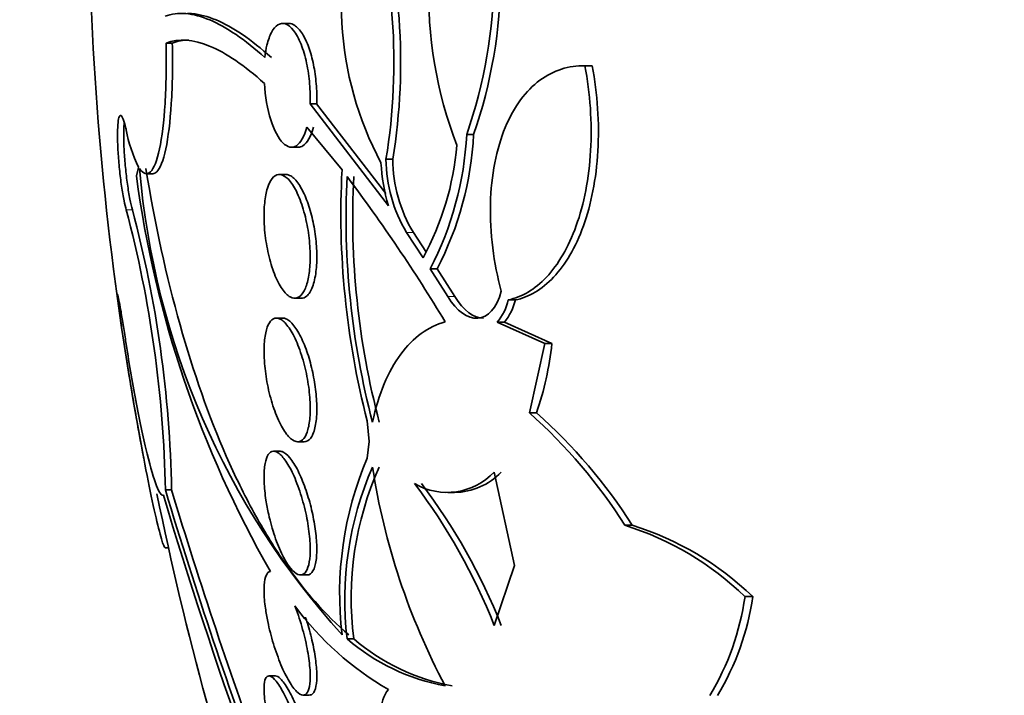
# Model space of a CAD drawing. Units: millimetres. Extents: x 0 to 794, y 0 to 1164.
# Drawn here: x 66 to 72, y 732 to 737 of the extents above; entities that cross this region are included whole.
import ezdxf
from ezdxf import colors
from ezdxf.entities.mleader import LeaderData, LeaderLine
from ezdxf.math import Vec2, Vec3

# ---------------------------------------------------------------- set-up
doc = ezdxf.new("R2010")
doc.units = ezdxf.units.MM
doc.layers.add('DV4_Défaut', color=7, linetype='Continuous')
doc.layers.add('Défaut', color=7, linetype='Continuous')

# ---------------------------------------------------------------- blocks, each defined once
blk = doc.blocks.new('_DOT')
at = {"color": 0}
blk.add_line((0, 0), (-1, 0), dxfattribs=at)
at = {"color": 0, "const_width": 0.333}
blk.add_lwpolyline([(-0.1665, 0, 1), (0.1665, 0, 1)], format="xyb", close=True, dxfattribs=at)
blk = doc.blocks.new('SE3')
at = {"layer": 'DV4_Défaut', "color": 7, "linetype": 'Continuous', "lineweight": 35}
for p, q in [((67.8565, 736.6603), (67.8145, 736.6603)), ((67.1012, 736.5335), (67.0606, 736.5335)), ((69.8067, 736.3868), (69.7594, 736.3868)), ((69.7698, 736.3867), (69.8169, 736.3867)), ((68.0349, 736.1402), (67.9923, 736.1402)), ((67.9923, 736.1402), (68.4985, 735.4815)), ((68.4816, 735.5604), (68.0349, 736.1402)), ((68.199, 735.7134), (67.9716, 735.9907)), ((69.0052, 735.9422), (69.0502, 735.9422)), ((67.8721, 735.8603), (67.9144, 735.8603)), ((68.4831, 735.7827), (68.5269, 735.7827)), ((66.9339, 735.6888), (66.9743, 735.6888)), ((67.8364, 735.6837), (67.7937, 735.6837)), ((68.6162, 735.3087), (68.7239, 735.1448)), ((68.741, 735.1862), (68.6602, 735.3087)), ((68.7697, 735.0737), (68.8141, 735.0737)), ((68.7697, 735.0737), (68.8829, 734.8938)), ((68.9276, 734.8938), (68.8141, 735.0737)), ((67.8925, 734.8837), (67.9347, 734.8837)), ((69.2741, 734.8725), (69.3198, 734.8725)), ((67.8173, 734.7552), (67.7749, 734.7552)), ((69.2487, 734.7281), (69.2032, 734.7281)), ((69.2032, 734.7281), (69.5097, 734.5901)), ((69.556, 734.5901), (69.2487, 734.7281)), ((69.5097, 734.5901), (69.4111, 734.1423)), ((69.5097, 734.5901), (69.556, 734.5901)), ((69.4111, 734.1423), (69.4571, 734.1423)), ((68.3743, 733.9573), (68.3615, 734.0913)), ((67.912, 733.9552), (67.9547, 733.9552)), ((68.3615, 733.8491), (68.3743, 733.9573)), ((67.7993, 733.8939), (67.7568, 733.8939)), ((69.3149, 733.156), (69.1834, 733.7595)), ((67.0382, 733.6093), (67.0438, 733.6093)), ((67.0563, 733.6437), (67.0969, 733.6437)), ((68.8827, 733.6282), (68.9241, 733.6282)), ((70.0764, 733.4152), (70.0286, 733.4152)), ((67.0558, 733.2689), (67.0764, 733.2689)), ((69.1834, 732.7676), (69.3149, 733.156)), ((67.9298, 733.0939), (67.9734, 733.0939)), ((70.8051, 732.9538), (70.8552, 732.9538)), ((68.2313, 732.6799), (68.2745, 732.6799)), ((67.7684, 732.4411), (67.7269, 732.4411)), ((67.9471, 732.3173), (67.9886, 732.3173))]:
    blk.add_line(p, q, dxfattribs=at)
at = {"layer": 'DV4_Défaut', "color": 7, "linetype": 'Continuous', "lineweight": 18}
for p, q in [((66.8032, 735.4561), (66.8432, 735.4561)), ((68.6162, 735.3087), (68.6602, 735.3087)), ((68.8829, 734.8938), (68.9276, 734.8938))]:
    blk.add_line(p, q, dxfattribs=at)
at = {"layer": 'DV4_Défaut', "color": 7, "linetype": 'Continuous', "lineweight": 35}
for centre, radius, start, end in [((71.4748, 736.852), 2.7157, 155.05706, 201.1321), ((66.0304, 736.9802), 3.1506, 340.76341, 18.83228), ((66.0535, 736.9803), 3.1714, 340.89249, 18.70217), ((70.3608, 736.7809), 2.1658, 158.13749, 208.12982), ((64.6732, 736.4104), 3.8613, 350.64465, 17.74732), ((64.7114, 736.4093), 3.8666, 350.67315, 17.73863), ((86.8569, 737.6525), 20.3, 182.18232, 190.80765), ((67.6595, 736.1241), 0.8697, 190.04676, 206.86456), ((66.8766, 736.0532), 2.1315, 332.64255, 357.01453), ((66.9255, 736.0534), 2.1276, 332.58165, 357.00321), ((67.0714, 736.0357), 1.8774, 331.66893, 355.02483), ((69.4163, 735.7889), 0.9331, 180.38304, 210.97119), ((69.4582, 735.7889), 0.9313, 180.38582, 211.04007), ((72.0063, 736.1521), 5.1347, 184.80671, 222.1418), ((73.5466, 735.4301), 5.3551, 176.96803, 194.4784), ((69.6598, 735.8239), 1.2107, 183.03819, 196.42749), ((73.8261, 736.6074), 7.0194, 187.64229, 209.81769), ((73.4515, 735.4098), 5.2267, 177.13344, 194.71932), ((59.0285, 728.7683), 11.5041, 31.22342, 36.8732), ((73.4834, 735.4099), 5.2155, 177.12792, 194.75242), ((59.4156, 733.5002), 7.6421, 1.07555, 14.8287), ((59.4706, 733.5002), 7.6276, 1.0781, 14.85799), ((68.9216, 734.956), 0.3623, 321.01881, 346.68062), ((68.967, 734.9565), 0.3627, 320.96811, 346.61368), ((67.5224, 734.8042), 2.0448, 341.11388, 353.98967), ((67.1165, 731.5675), 3.4489, 32.39312, 48.29268), ((67.1621, 731.5604), 3.4544, 32.47438, 48.36648), ((70.4295, 732.9721), 2.2462, 157.01848, 186.78026), ((70.3673, 732.9311), 2.1507, 156.41184, 186.70534), ((70.3355, 732.9415), 2.0776, 155.84516, 187.23304), ((72.7936, 734.4661), 4.4487, 188.71981, 208.0158), ((68.8788, 734.0462), 0.4182, 239.7745, 316.73933), ((68.9235, 734.048), 0.4201, 270.43123, 316.63299), ((65.5723, 731.3427), 3.8821, 21.53466, 37.10778), ((65.6193, 731.3391), 3.882, 21.59104, 37.17397), ((86.8569, 737.6525), 20.2604, 191.48199, 199.27924), ((98.8056, 743.1373), 33.1602, 196.69561, 202.63199), ((96.0981, 742.3582), 30.3211, 196.7029, 200.56274), ((96.0707, 742.3556), 30.2552, 196.73511, 200.32587), ((69.448, 731.5538), 1.9498, 45.89197, 72.67622), ((69.4944, 731.5446), 1.9591, 46.00136, 72.71671), ((69.1198, 733.1932), 1.7023, 328.92378, 351.91454), ((69.1734, 733.1936), 1.6988, 328.84009, 351.8866), ((69.5122, 734.094), 2.0148, 216.56208, 239.79371), ((69.123, 733.7298), 1.3775, 229.65656, 259.25351), ((69.1677, 733.7343), 1.3819, 229.72876, 259.28829), ((68.6787, 732.2132), 0.2279, 142.24264, 180.35052)]:
    blk.add_arc(centre, radius, start, end, dxfattribs=at)
for points, knots in [([(67.0542, 736.7071), (67.0956, 736.7223), (67.1403, 736.7279), (67.2367, 736.72), (67.2886, 736.7063), (67.4517, 736.6378), (67.5707, 736.556), (67.6998, 736.4403)], [0, 0, 0, 0, 0.25, 0.25, 0.5, 0.5, 1, 1, 1, 1]), ([(67.7418, 736.4403), (67.6112, 736.557), (67.4921, 736.6382), (67.3302, 736.7061), (67.279, 736.7197), (67.2203, 736.7247), (67.2101, 736.7251), (67.2, 736.7251)], [0, 0, 0, 0, 0.622124, 0.622124, 0.933186, 0.933186, 1, 1, 1, 1]), ([(67.6998, 736.4403), (67.703, 736.4693), (67.7077, 736.4965), (67.7135, 736.5209), (67.7213, 736.5534), (67.7314, 736.5814), (67.7429, 736.6031), (67.7549, 736.6256), (67.7688, 736.6419), (67.7834, 736.6511), (67.7989, 736.6608), (67.8157, 736.6628), (67.8325, 736.6572), (67.8501, 736.6513), (67.8681, 736.6368), (67.8851, 736.6149), (67.9023, 736.5928), (67.919, 736.5623), (67.9336, 736.5258), (67.9477, 736.4906), (67.9603, 736.4486), (67.9699, 736.4036), (67.979, 736.3613), (67.9858, 736.3151), (67.9896, 736.2691), (67.9931, 736.2259), (67.9941, 736.1818), (67.9924, 736.1405), (67.9923, 736.1404), (67.9923, 736.1403), (67.9923, 736.1402)], [0, 0, 0, 0, 0.079486, 0.079486, 0.079486, 0.185818, 0.185818, 0.185818, 0.296249, 0.296249, 0.296249, 0.413625, 0.413625, 0.413625, 0.536566, 0.536566, 0.536566, 0.660928, 0.660928, 0.660928, 0.78128, 0.78128, 0.78128, 0.894059, 0.894059, 0.894059, 0.999772, 0.999772, 0.999772, 1, 1, 1, 1]), ([(68.0349, 736.1402), (68.035, 736.1416), (68.0351, 736.143), (68.0351, 736.1445), (68.0367, 736.1852), (68.0356, 736.2287), (68.032, 736.2711), (68.0285, 736.3129), (68.0225, 736.3549), (68.0146, 736.3937), (68.0064, 736.4336), (67.996, 736.4713), (67.9842, 736.5042), (67.9718, 736.5389), (67.9576, 736.5692), (67.9426, 736.5931), (67.9268, 736.6185), (67.9097, 736.6373), (67.8927, 736.6483), (67.8805, 736.6562), (67.8682, 736.6603), (67.8561, 736.6603)], [0, 0, 0, 0, 0.005708, 0.005708, 0.005708, 0.170938, 0.170938, 0.170938, 0.333555, 0.333555, 0.333555, 0.500575, 0.500575, 0.500575, 0.677054, 0.677054, 0.677054, 0.86473, 0.86473, 0.86473, 1, 1, 1, 1]), ([(66.8896, 735.7219), (66.9141, 735.6862), (66.9381, 735.6794), (66.9823, 735.7228), (67.0023, 735.7737), (67.0345, 735.9244), (67.0469, 736.0257), (67.0614, 736.2598), (67.0637, 736.3935), (67.0606, 736.5335)], [0, 0, 0, 0, 0.25, 0.25, 0.5, 0.5, 0.75, 0.75, 1, 1, 1, 1]), ([(67.1012, 736.5335), (67.1043, 736.3952), (67.1021, 736.2615), (67.0874, 736.0249), (67.0751, 735.9245), (67.0427, 735.7732), (67.0225, 735.7226), (66.9921, 735.6929), (66.9834, 735.6888), (66.9745, 735.6889)], [0, 0, 0, 0, 0.295902, 0.295902, 0.591803, 0.591803, 0.887705, 0.887705, 1, 1, 1, 1]), ([(67.6965, 736.2731), (67.5691, 736.3878), (67.4492, 736.4701), (67.2364, 736.5581), (67.1422, 736.5654), (67.0606, 736.5335)], [0, 0, 0, 0, 0.5, 0.5, 1, 1, 1, 1]), ([(69.2292, 734.9291), (69.2042, 735.0207), (69.1855, 735.1141), (69.1615, 735.305), (69.1565, 735.4013), (69.1633, 735.6785), (69.198, 735.8515), (69.3112, 736.1244), (69.3891, 736.2268), (69.567, 736.3588), (69.6658, 736.389), (69.7698, 736.3867)], [0, 0, 0, 0, 0.125, 0.125, 0.25, 0.25, 0.5, 0.5, 0.75, 0.75, 1, 1, 1, 1]), ([(69.7698, 736.3867), (69.7869, 736.2963), (69.7986, 736.2051), (69.8111, 736.0209), (69.8118, 735.9276), (69.8018, 735.7494), (69.7911, 735.6622), (69.7595, 735.4987), (69.7388, 735.423), (69.6635, 735.2129), (69.5968, 735.1008), (69.4459, 734.9401), (69.3619, 734.8908), (69.2741, 734.8725)], [0, 0, 0, 0, 0.125, 0.125, 0.25, 0.25, 0.375, 0.375, 0.5, 0.5, 0.75, 0.75, 1, 1, 1, 1]), ([(69.3198, 734.8725), (69.4079, 734.8908), (69.4913, 734.9393), (69.6055, 735.0605), (69.6407, 735.1081), (69.7052, 735.218), (69.7347, 735.2812), (69.7852, 735.421), (69.8059, 735.4964), (69.8377, 735.6587), (69.8487, 735.7468), (69.864, 736.0148), (69.8512, 736.2052), (69.8169, 736.3867)], [0, 0, 0, 0, 0.25, 0.25, 0.375, 0.375, 0.5, 0.5, 0.625, 0.625, 0.75, 0.75, 1, 1, 1, 1]), ([(67.9716, 735.9907), (67.9555, 735.9294), (67.9315, 735.8876), (67.8763, 735.8524), (67.846, 735.8591), (67.7878, 735.9172), (67.7599, 735.9694), (67.717, 736.1043), (67.7017, 736.1881), (67.6965, 736.2731)], [0, 0, 0, 0, 0.25, 0.25, 0.5, 0.5, 0.75, 0.75, 1, 1, 1, 1]), ([(66.8032, 735.4561), (66.7985, 735.472), (66.7938, 735.4916), (66.7893, 735.5138), (66.7836, 735.5415), (66.778, 735.574), (66.7729, 735.6086), (66.7679, 735.6431), (66.7633, 735.6806), (66.7594, 735.7181), (66.7557, 735.7552), (66.7526, 735.7932), (66.7504, 735.829), (66.7483, 735.8643), (66.7471, 735.8984), (66.7468, 735.9284), (66.7466, 735.9581), (66.7473, 735.9846), (66.7489, 736.0057), (66.7505, 736.0267), (66.7531, 736.043), (66.7564, 736.0531), (66.7597, 736.0632), (66.7638, 736.0675), (66.7684, 736.0656), (66.773, 736.0637), (66.7783, 736.0554), (66.7838, 736.0414), (66.7893, 736.0273), (66.7952, 736.0071), (66.8009, 735.9824), (66.8016, 735.9791), (66.8024, 735.9758), (66.8032, 735.9724)], [0, 0, 0, 0, 0.081991, 0.081991, 0.081991, 0.184298, 0.184298, 0.184298, 0.286312, 0.286312, 0.286312, 0.387329, 0.387329, 0.387329, 0.487166, 0.487166, 0.487166, 0.586169, 0.586169, 0.586169, 0.685032, 0.685032, 0.685032, 0.784497, 0.784497, 0.784497, 0.885045, 0.885045, 0.885045, 0.986706, 0.986706, 0.986706, 1, 1, 1, 1]), ([(66.7902, 736.0201), (66.7899, 736.017), (66.7896, 736.0138), (66.7893, 736.0104), (66.7875, 735.99), (66.7866, 735.964), (66.7868, 735.9346), (66.7869, 735.9054), (66.788, 735.872), (66.7899, 735.8373), (66.7919, 735.8025), (66.7948, 735.7654), (66.7983, 735.729), (66.8019, 735.6923), (66.8063, 735.6554), (66.8111, 735.6211), (66.816, 735.5865), (66.8214, 735.5536), (66.827, 735.5252), (66.8323, 735.4983), (66.8378, 735.4747), (66.8432, 735.4561)], [0, 0, 0, 0, 0.026963, 0.026963, 0.026963, 0.190343, 0.190343, 0.190343, 0.352538, 0.352538, 0.352538, 0.514749, 0.514749, 0.514749, 0.678148, 0.678148, 0.678148, 0.843403, 0.843403, 0.843403, 1, 1, 1, 1]), ([(67.9148, 735.8603), (67.9256, 735.8603), (67.9362, 735.8635), (67.9742, 735.8878), (67.9981, 735.9296), (68.0142, 735.9907)], [0, 0, 0, 0, 0.270484, 0.270484, 1, 1, 1, 1]), ([(68.242, 732.7069), (68.0926, 732.834), (67.9521, 732.9935), (67.754, 733.2817), (67.6901, 733.386), (67.5666, 733.6118), (67.5069, 733.7339), (67.3382, 734.1186), (67.2383, 734.4016), (67.0638, 735.0225), (66.9888, 735.3629), (66.9299, 735.7219)], [0, 0, 0, 0, 0.25, 0.25, 0.375, 0.375, 0.5, 0.5, 0.75, 0.75, 1, 1, 1, 1]), ([(67.695, 735.3851), (67.6937, 735.4261), (67.6949, 735.466), (67.6986, 735.5014), (67.7022, 735.5369), (67.7084, 735.5688), (67.7165, 735.5949), (67.7247, 735.6216), (67.7352, 735.6429), (67.747, 735.6577), (67.7594, 735.6732), (67.7737, 735.6819), (67.7886, 735.6834), (67.8044, 735.685), (67.8215, 735.6786), (67.8384, 735.6649), (67.856, 735.6506), (67.8741, 735.6279), (67.891, 735.5985), (67.9079, 735.569), (67.9243, 735.5318), (67.9384, 735.49), (67.952, 735.4498), (67.964, 735.404), (67.973, 735.3567), (67.9815, 735.3125), (67.9876, 735.2656), (67.9907, 735.2205), (67.9937, 735.1781), (67.994, 735.136), (67.9917, 735.0979), (67.9894, 735.0608), (67.9846, 735.0265), (67.9778, 734.9975), (67.9708, 734.9681), (67.9615, 734.9435), (67.9507, 734.9252), (67.9393, 734.9059), (67.926, 734.8931), (67.9119, 734.8874), (67.8968, 734.8812), (67.8803, 734.8828), (67.8638, 734.8918), (67.8464, 734.9013), (67.8284, 734.9191), (67.8113, 734.9439), (67.7939, 734.9692), (67.7768, 735.0025), (67.7617, 735.0411), (67.7469, 735.0788), (67.7336, 735.1227), (67.723, 735.1691), (67.713, 735.2128), (67.7052, 735.2601), (67.7004, 735.3064), (67.6976, 735.3328), (67.6958, 735.3593), (67.695, 735.3851)], [0, 0, 0, 0, 0.049195, 0.049195, 0.049195, 0.098329, 0.098329, 0.098329, 0.148416, 0.148416, 0.148416, 0.201289, 0.201289, 0.201289, 0.257438, 0.257438, 0.257438, 0.316072, 0.316072, 0.316072, 0.375098, 0.375098, 0.375098, 0.431954, 0.431954, 0.431954, 0.485133, 0.485133, 0.485133, 0.535098, 0.535098, 0.535098, 0.583718, 0.583718, 0.583718, 0.633148, 0.633148, 0.633148, 0.685086, 0.685086, 0.685086, 0.740341, 0.740341, 0.740341, 0.798461, 0.798461, 0.798461, 0.857613, 0.857613, 0.857613, 0.915234, 0.915234, 0.915234, 0.969453, 0.969453, 0.969453, 1, 1, 1, 1]), ([(67.9353, 734.8837), (67.9474, 734.8837), (67.9591, 734.888), (67.9698, 734.8967), (67.9845, 734.9087), (67.9978, 734.9294), (68.0083, 734.9575), (68.0182, 734.9838), (68.0259, 735.0175), (68.0305, 735.0556), (68.0348, 735.0913), (68.0365, 735.1319), (68.0355, 735.1738), (68.0345, 735.2143), (68.031, 735.2571), (68.0252, 735.2987), (68.0194, 735.3406), (68.0111, 735.3824), (68.0013, 735.4211), (67.9909, 735.4614), (67.9786, 735.4994), (67.9652, 735.5324), (67.9509, 735.5674), (67.9351, 735.5977), (67.919, 735.6214), (67.902, 735.6463), (67.8841, 735.6645), (67.8669, 735.6744), (67.8563, 735.6805), (67.8458, 735.6836), (67.8357, 735.6836)], [0, 0, 0, 0, 0.083634, 0.083634, 0.083634, 0.198817, 0.198817, 0.198817, 0.307035, 0.307035, 0.307035, 0.408212, 0.408212, 0.408212, 0.505602, 0.505602, 0.505602, 0.603568, 0.603568, 0.603568, 0.705839, 0.705839, 0.705839, 0.814566, 0.814566, 0.814566, 0.929542, 0.929542, 0.929542, 1, 1, 1, 1]), ([(66.8032, 734.5014), (66.8003, 734.5197), (66.7973, 734.5385), (66.7944, 734.5573), (66.7886, 734.5946), (66.7829, 734.6329), (66.7776, 734.6689), (66.7723, 734.7049), (66.7673, 734.7396), (66.763, 734.7701), (66.7588, 734.8004), (66.7552, 734.8274), (66.7526, 734.8489), (66.7499, 734.87), (66.7481, 734.8863), (66.7473, 734.8963), (66.7465, 734.9061), (66.7466, 734.9101), (66.7477, 734.9078), (66.7488, 734.9056), (66.7508, 734.8971), (66.7536, 734.883), (66.7564, 734.869), (66.7601, 734.8489), (66.7644, 734.8247), (66.7687, 734.8002), (66.7737, 734.7707), (66.7789, 734.7386), (66.7842, 734.7062), (66.79, 734.6703), (66.7957, 734.6338), (66.7982, 734.618), (66.8007, 734.6019), (66.8032, 734.5859)], [0, 0, 0, 0, 0.051444, 0.051444, 0.051444, 0.153799, 0.153799, 0.153799, 0.256027, 0.256027, 0.256027, 0.357408, 0.357408, 0.357408, 0.457607, 0.457607, 0.457607, 0.55682, 0.55682, 0.55682, 0.655668, 0.655668, 0.655668, 0.754911, 0.754911, 0.754911, 0.855136, 0.855136, 0.855136, 0.956518, 0.956518, 0.956518, 1, 1, 1, 1]), ([(68.8829, 734.8938), (68.9414, 734.7994), (69.0122, 734.7506), (69.1412, 734.7588), (69.2005, 734.818), (69.2292, 734.9291)], [0, 0, 0, 0, 0.5, 0.5, 1, 1, 1, 1]), ([(67.6945, 734.534), (67.6942, 734.5721), (67.6965, 734.6076), (67.7011, 734.6376), (67.7058, 734.6676), (67.7129, 734.6929), (67.7219, 734.7118), (67.731, 734.7311), (67.7423, 734.7443), (67.7548, 734.7506), (67.7681, 734.7573), (67.783, 734.7566), (67.7985, 734.7489), (67.8149, 734.7407), (67.8323, 734.7245), (67.8494, 734.7015), (67.8672, 734.6777), (67.8851, 734.6461), (67.9016, 734.609), (67.9181, 734.572), (67.9337, 734.5286), (67.9469, 734.4823), (67.9596, 734.4381), (67.9704, 734.3899), (67.9782, 734.3423), (67.9855, 734.2978), (67.9904, 734.2524), (67.9923, 734.2104), (67.9941, 734.1706), (67.9933, 734.1327), (67.9899, 734.1), (67.9867, 734.0677), (67.9809, 734.0396), (67.9731, 734.0175), (67.9652, 733.9948), (67.955, 733.9779), (67.9434, 733.9677), (67.9312, 733.9569), (67.9172, 733.9531), (67.9024, 733.9564), (67.8867, 733.9599), (67.8698, 733.9713), (67.8529, 733.9897), (67.8353, 734.0089), (67.8173, 734.0361), (67.8004, 734.0694), (67.7833, 734.1029), (67.7668, 734.1434), (67.7524, 734.1877), (67.7386, 734.2304), (67.7263, 734.2779), (67.7168, 734.3259), (67.708, 734.371), (67.7014, 734.4178), (67.6978, 734.462), (67.6958, 734.4867), (67.6947, 734.511), (67.6945, 734.534)], [0, 0, 0, 0, 0.049442, 0.049442, 0.049442, 0.098805, 0.098805, 0.098805, 0.149377, 0.149377, 0.149377, 0.202933, 0.202933, 0.202933, 0.259716, 0.259716, 0.259716, 0.31864, 0.31864, 0.31864, 0.377411, 0.377411, 0.377411, 0.433558, 0.433558, 0.433558, 0.485962, 0.485962, 0.485962, 0.535464, 0.535464, 0.535464, 0.584082, 0.584082, 0.584082, 0.633921, 0.633921, 0.633921, 0.686524, 0.686524, 0.686524, 0.742464, 0.742464, 0.742464, 0.800992, 0.800992, 0.800992, 0.860037, 0.860037, 0.860037, 0.917047, 0.917047, 0.917047, 0.970481, 0.970481, 0.970481, 1, 1, 1, 1]), ([(67.955, 733.9552), (67.9695, 733.9552), (67.9831, 733.9625), (67.9946, 733.9768), (68.0066, 733.9919), (68.0166, 734.0152), (68.0237, 734.0452), (68.0302, 734.0731), (68.0343, 734.1077), (68.0355, 734.1458), (68.0366, 734.1819), (68.035, 734.2223), (68.0311, 734.2635), (68.0271, 734.3042), (68.0207, 734.3467), (68.0124, 734.3878), (68.0039, 734.4301), (67.9931, 734.4719), (67.9811, 734.5102), (67.9683, 734.5507), (67.9538, 734.5884), (67.9386, 734.6208), (67.9225, 734.6551), (67.9053, 734.6842), (67.8882, 734.7061), (67.8705, 734.7289), (67.8524, 734.7444), (67.8356, 734.7512), (67.8291, 734.7538), (67.8226, 734.7552), (67.8163, 734.7552)], [0, 0, 0, 0, 0.106526, 0.106526, 0.106526, 0.21786, 0.21786, 0.21786, 0.321684, 0.321684, 0.321684, 0.420142, 0.420142, 0.420142, 0.517421, 0.517421, 0.517421, 0.617652, 0.617652, 0.617652, 0.723715, 0.723715, 0.723715, 0.836442, 0.836442, 0.836442, 0.953949, 0.953949, 0.953949, 1, 1, 1, 1]), ([(68.3963, 734.0818), (68.4354, 734.2659), (68.4971, 734.4115), (68.6593, 734.6305), (68.7557, 734.6989), (68.8662, 734.7317)], [0, 0, 0, 0, 0.5, 0.5, 1, 1, 1, 1]), ([(66.8032, 734.5859), (66.8238, 734.4514), (66.8463, 734.3204), (66.8927, 734.0777), (66.9164, 733.9676), (66.983, 733.6967), (67.0219, 733.5962), (67.0434, 733.6108)], [0, 0, 0, 0, 0.25, 0.25, 0.5, 0.5, 1, 1, 1, 1]), ([(67.0561, 733.2689), (67.0559, 733.2689), (67.0558, 733.2689), (67.0556, 733.269), (67.0504, 733.2702), (67.0419, 733.2902), (67.031, 733.3272), (67.0199, 733.3643), (67.006, 733.4197), (66.9904, 733.4885), (66.9746, 733.5582), (66.9567, 733.6437), (66.938, 733.7379), (66.9191, 733.8334), (66.899, 733.9404), (66.8793, 734.0503), (66.8594, 734.161), (66.8394, 734.2777), (66.821, 734.3906), (66.8149, 734.4278), (66.8089, 734.4649), (66.8032, 734.5014)], [0, 0, 0, 0, 0.006204, 0.006204, 0.006204, 0.188438, 0.188438, 0.188438, 0.372037, 0.372037, 0.372037, 0.558215, 0.558215, 0.558215, 0.747086, 0.747086, 0.747086, 0.937591, 0.937591, 0.937591, 1, 1, 1, 1]), ([(67.707, 733.578), (67.7007, 733.619), (67.6967, 733.6594), (67.6952, 733.696), (67.6936, 733.7325), (67.6947, 733.7662), (67.6981, 733.7941), (67.7016, 733.8218), (67.7075, 733.8446), (67.7153, 733.8611), (67.7234, 733.8779), (67.7336, 733.8884), (67.7453, 733.8922), (67.7575, 733.8963), (67.7716, 733.893), (67.7864, 733.883), (67.8021, 733.8724), (67.819, 733.8539), (67.8359, 733.8293), (67.8535, 733.8035), (67.8716, 733.7702), (67.8885, 733.7321), (67.9056, 733.6936), (67.9221, 733.649), (67.9364, 733.6021), (67.9502, 733.5568), (67.9624, 733.5079), (67.9718, 733.4599), (67.9805, 733.415), (67.9869, 733.3695), (67.9903, 733.3278), (67.9935, 733.2886), (67.9941, 733.2517), (67.992, 733.2203), (67.99, 733.1897), (67.9854, 733.1634), (67.9787, 733.1435), (67.972, 733.1232), (67.9629, 733.1088), (67.9522, 733.1011), (67.9411, 733.0929), (67.928, 733.0919), (67.9139, 733.0975), (67.899, 733.1035), (67.8827, 733.1173), (67.8662, 733.1376), (67.8489, 733.1589), (67.8309, 733.1879), (67.8138, 733.2224), (67.7963, 733.2575), (67.7791, 733.2994), (67.7638, 733.3444), (67.7489, 733.3884), (67.7353, 733.4368), (67.7245, 733.4853), (67.7176, 733.5161), (67.7117, 733.5475), (67.707, 733.578)], [0, 0, 0, 0, 0.049116, 0.049116, 0.049116, 0.098272, 0.098272, 0.098272, 0.147014, 0.147014, 0.147014, 0.197009, 0.197009, 0.197009, 0.249732, 0.249732, 0.249732, 0.305735, 0.305735, 0.305735, 0.364292, 0.364292, 0.364292, 0.423362, 0.423362, 0.423362, 0.480371, 0.480371, 0.480371, 0.533732, 0.533732, 0.533732, 0.583816, 0.583816, 0.583816, 0.632452, 0.632452, 0.632452, 0.681802, 0.681802, 0.681802, 0.733597, 0.733597, 0.733597, 0.788696, 0.788696, 0.788696, 0.846713, 0.846713, 0.846713, 0.905876, 0.905876, 0.905876, 0.963626, 0.963626, 0.963626, 1, 1, 1, 1]), ([(67.9734, 733.0939), (67.9736, 733.0939), (67.9738, 733.0939), (67.9739, 733.0939), (67.9883, 733.0941), (68.0011, 733.103), (68.0111, 733.1202), (68.0205, 733.1364), (68.0276, 733.1605), (68.0317, 733.1905), (68.0355, 733.2187), (68.0367, 733.253), (68.0352, 733.2903), (68.0337, 733.3265), (68.0297, 733.3665), (68.0235, 733.407), (68.0172, 733.448), (68.0086, 733.4906), (67.9984, 733.5316), (67.9877, 733.5746), (67.975, 733.6168), (67.9613, 733.6555), (67.9467, 733.6966), (67.9306, 733.7346), (67.9143, 733.767), (67.8971, 733.8012), (67.8792, 733.8299), (67.862, 733.851), (67.8443, 733.8725), (67.8269, 733.8866), (67.8112, 733.8917), (67.8068, 733.8932), (67.8025, 733.8939), (67.7983, 733.8939)], [0, 0, 0, 0, 0.001367, 0.001367, 0.001367, 0.116141, 0.116141, 0.116141, 0.22376, 0.22376, 0.22376, 0.324521, 0.324521, 0.324521, 0.421886, 0.421886, 0.421886, 0.520218, 0.520218, 0.520218, 0.623139, 0.623139, 0.623139, 0.732613, 0.732613, 0.732613, 0.848183, 0.848183, 0.848183, 0.96658, 0.96658, 0.96658, 1, 1, 1, 1]), ([(67.8939, 732.8938), (67.8953, 732.8901), (67.8968, 732.8864), (67.8982, 732.8827), (67.9148, 732.8391), (67.9307, 732.7909), (67.9442, 732.7422), (67.9572, 732.6955), (67.9684, 732.647), (67.9766, 732.6012), (67.9843, 732.5585), (67.9896, 732.5169), (67.9918, 732.4804), (67.994, 732.4459), (67.9936, 732.4151), (67.9906, 732.3905), (67.9876, 732.3663), (67.9822, 732.3475), (67.9747, 732.3353), (67.9671, 732.3228), (67.9572, 732.3168), (67.9458, 732.3173), (67.9339, 732.318), (67.9201, 732.3259), (67.9055, 732.3401), (67.89, 732.3553), (67.8732, 732.3779), (67.8565, 732.4063), (67.8389, 732.4359), (67.8209, 732.4726), (67.8039, 732.5133), (67.7867, 732.5545), (67.77, 732.6011), (67.7554, 732.6491), (67.7412, 732.6956), (67.7286, 732.7448), (67.7187, 732.7922), (67.7126, 732.8217), (67.7075, 732.851), (67.7036, 732.8789), (67.6982, 732.9172), (67.6951, 732.9536), (67.6946, 732.985), (67.694, 733.0164), (67.696, 733.0436), (67.7003, 733.0645), (67.7047, 733.0853), (67.7115, 733.1004), (67.72, 733.1088), (67.7248, 733.1135), (67.7302, 733.1163), (67.736, 733.117)], [0, 0, 0, 0, 0.006126, 0.006126, 0.006126, 0.078554, 0.078554, 0.078554, 0.147925, 0.147925, 0.147925, 0.212706, 0.212706, 0.212706, 0.273784, 0.273784, 0.273784, 0.33359, 0.33359, 0.33359, 0.394738, 0.394738, 0.394738, 0.45919, 0.45919, 0.45919, 0.527748, 0.527748, 0.527748, 0.599609, 0.599609, 0.599609, 0.672315, 0.672315, 0.672315, 0.742712, 0.742712, 0.742712, 0.786157, 0.786157, 0.786157, 0.846413, 0.846413, 0.846413, 0.906694, 0.906694, 0.906694, 0.966777, 0.966777, 0.966777, 1, 1, 1, 1]), ([(67.9899, 732.3173), (67.9936, 732.3173), (67.9972, 732.318), (68.0005, 732.3195), (68.0117, 732.3242), (68.0208, 732.3374), (68.0268, 732.358), (68.0325, 732.3773), (68.0356, 732.4038), (68.0358, 732.4351), (68.036, 732.4651), (68.0337, 732.5004), (68.0289, 732.5379), (68.0242, 732.5753), (68.017, 732.6159), (68.0081, 732.6566), (67.9988, 732.6987), (67.9874, 732.742), (67.9747, 732.7832), (67.9708, 732.7961), (67.9667, 732.8089), (67.9625, 732.8215)], [0, 0, 0, 0, 0.057717, 0.057717, 0.057717, 0.249505, 0.249505, 0.249505, 0.428411, 0.428411, 0.428411, 0.599047, 0.599047, 0.599047, 0.7689, 0.7689, 0.7689, 0.944914, 0.944914, 0.944914, 1, 1, 1, 1]), ([(67.7136, 732.1963), (67.7059, 732.235), (67.7003, 732.272), (67.6973, 732.3041), (67.6942, 732.3362), (67.6937, 732.3643), (67.6957, 732.3859), (67.6977, 732.4072), (67.7022, 732.4228), (67.7088, 732.4318), (67.7155, 732.4408), (67.7245, 732.4432), (67.735, 732.4392), (67.7461, 732.435), (67.7591, 732.4236), (67.773, 732.4062), (67.7878, 732.3878), (67.804, 732.3622), (67.8204, 732.3316), (67.8377, 732.2994), (67.8557, 732.2608), (67.8728, 732.2188), (67.8904, 732.1759), (67.9076, 732.1283), (67.923, 732.08), (67.9381, 732.0328), (67.9518, 731.9834), (67.9628, 731.9366), (67.9732, 731.8924), (67.9814, 731.8491), (67.9866, 731.811), (67.9914, 731.7753), (67.9937, 731.7431), (67.9931, 731.7173), (67.9926, 731.6926), (67.9895, 731.6731), (67.9842, 731.6603), (67.9788, 731.6475), (67.971, 731.641), (67.9615, 731.6411), (67.9516, 731.6412), (67.9396, 731.6483), (67.9265, 731.6616), (67.9127, 731.6757), (67.8972, 731.697), (67.8813, 731.7237), (67.8645, 731.7519), (67.8468, 731.787), (67.8296, 731.826), (67.8119, 731.8662), (67.7942, 731.9118), (67.778, 731.959), (67.7621, 732.0057), (67.7472, 732.0553), (67.7348, 732.1035), (67.7266, 732.135), (67.7195, 732.1664), (67.7136, 732.1963)], [0, 0, 0, 0, 0.049491, 0.049491, 0.049491, 0.09905, 0.09905, 0.09905, 0.147793, 0.147793, 0.147793, 0.197225, 0.197225, 0.197225, 0.249023, 0.249023, 0.249023, 0.304055, 0.304055, 0.304055, 0.362008, 0.362008, 0.362008, 0.421196, 0.421196, 0.421196, 0.479065, 0.479065, 0.479065, 0.533574, 0.533574, 0.533574, 0.584493, 0.584493, 0.584493, 0.633332, 0.633332, 0.633332, 0.682257, 0.682257, 0.682257, 0.733182, 0.733182, 0.733182, 0.787268, 0.787268, 0.787268, 0.844536, 0.844536, 0.844536, 0.903611, 0.903611, 0.903611, 0.962048, 0.962048, 0.962048, 1, 1, 1, 1]), ([(68.0041, 731.6412), (68.009, 731.6412), (68.0134, 731.6428), (68.0172, 731.6461), (68.0253, 731.6531), (68.0311, 731.668), (68.0339, 731.6898), (68.0365, 731.7103), (68.0364, 731.7374), (68.0338, 731.7688), (68.0313, 731.7994), (68.0262, 731.835), (68.019, 731.8725), (68.0118, 731.9107), (68.0022, 731.9519), (67.9911, 731.9929), (67.9795, 732.0361), (67.9659, 732.0801), (67.9516, 732.1219), (67.9363, 732.1663), (67.9196, 732.2093), (67.903, 732.2477), (67.8855, 732.288), (67.8674, 732.3244), (67.8503, 732.3538), (67.8329, 732.3837), (67.8159, 732.4072), (67.801, 732.4221), (67.7885, 732.4345), (67.777, 732.4411), (67.7675, 732.4411)], [0, 0, 0, 0, 0.049724, 0.049724, 0.049724, 0.155564, 0.155564, 0.155564, 0.255122, 0.255122, 0.255122, 0.352252, 0.352252, 0.352252, 0.451256, 0.451256, 0.451256, 0.555451, 0.555451, 0.555451, 0.666326, 0.666326, 0.666326, 0.782803, 0.782803, 0.782803, 0.90106, 0.90106, 0.90106, 1, 1, 1, 1])]:
    blk.add_open_spline(points, degree=3, knots=knots, dxfattribs=at)
for points, degree in [([(67.1012, 736.5335), (67.1348, 736.5466), (67.1708, 736.5531), (67.2091, 736.553)], 3), ([(66.8691, 735.6739), (66.8761, 735.7025), (66.8837, 735.7311)], 2), ([(69.1141, 734.7545), (69.0513, 734.7546), (68.984, 734.8031), (68.9276, 734.8938)], 3)]:
    blk.add_open_spline(points, degree=degree, dxfattribs=at)

msp = doc.modelspace()

# ---------------------------------------------------------------- block references
at = {"layer": 'Défaut'}
msp.add_blockref('SE3', (0, 0), dxfattribs=at)

# ---------------------------------------------------------------- leaders
at = {"layer": 'Défaut', "color": 7, "linetype": 'Continuous', "lineweight": 18}
ml = msp.add_multileader_mtext('Standard', dxfattribs=at)
ml.set_content('{\\pxsm0.9;\\fSolid Edge ISO|b1||i0||c0|p34;\\W1.;28/08/2017\\P}', color=256)
ml.set_leader_properties()
ml.set_arrow_properties(name='DOT')
ml.build(insert=Vec2(0, 0))
ml.multileader.update_dxf_attribs({"leader_type": 0, "dogleg_length": 0, "arrow_head_size": 12})
ctx = ml.context
ctx.base_point, ctx.char_height, ctx.arrow_head_size, ctx.landing_gap_size = Vec3(656.6018, 1156.9733), 12, 12, 4.2
notes = []
notes.append((ctx, [(0, (0, 0, 0), (0, 0), (1, 0), 1, [])]))
ctx.mtext.insert = Vec3(658.6018, 1163.0934)
ml = msp.add_multileader_mtext('Standard', dxfattribs=at)
ml.set_content('{\\pxsm0.9;\\fArial|b1||i0||c0|p34;\\W1.;5100B\\P}', color=256)
ml.set_leader_properties()
ml.set_arrow_properties(name='DOT')
ml.build(insert=Vec2(0, 0))
ml.multileader.update_dxf_attribs({"leader_type": 0, "dogleg_length": 0, "arrow_head_size": 12})
ctx = ml.context
ctx.base_point, ctx.char_height, ctx.arrow_head_size, ctx.landing_gap_size = Vec3(36.8535, 1136.9203), 12, 12, 4.2
notes.append((ctx, [(0, (0, 0, 0), (0, 0), (1, 0), 1, [])]))
ctx.mtext.insert = Vec3(38.8535, 1143.0223)
for ctx, leaders in notes:
    for number, flags, end, landing, length, lines in leaders:
        leader = LeaderData()
        leader.index, (leader.has_last_leader_line, leader.has_dogleg_vector, leader.attachment_direction) = number, flags
        leader.last_leader_point, leader.dogleg_vector, leader.dogleg_length = Vec3(end), Vec3(landing), length
        for number, points, colour, breaks in lines:
            line = LeaderLine()
            line.index, line.vertices, line.color, line.breaks = number, Vec3.list(points), colors.encode_raw_color(colour), breaks
            leader.lines.append(line)
        ctx.leaders.append(leader)

doc.saveas('drawing.dxf')
